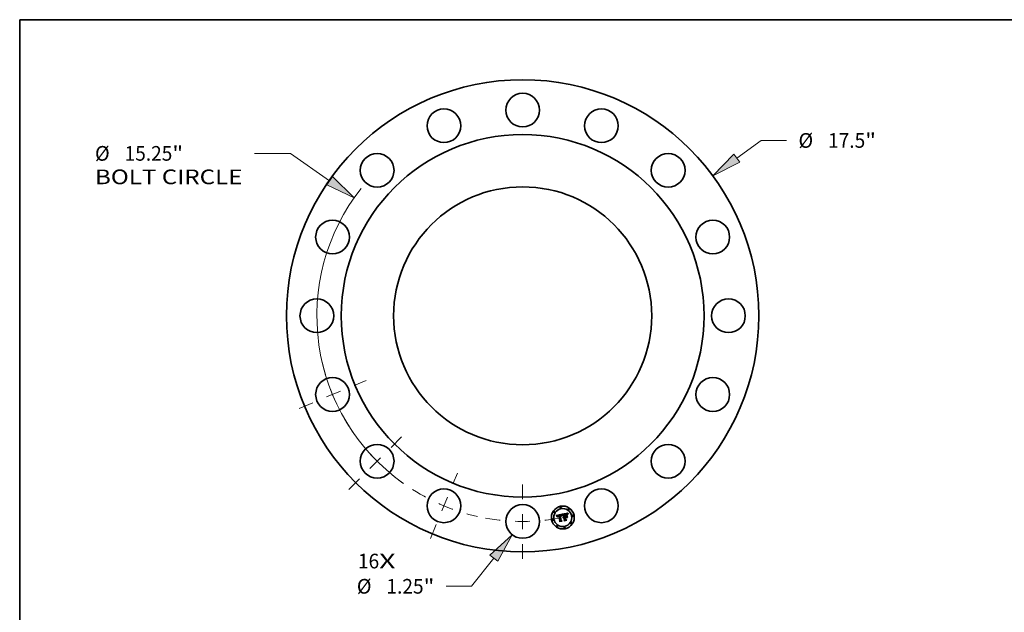
# Model space of a CAD drawing. Extents: x 0 to 10.8, y 0 to 8.2.
# Drawn here: x 0.2 to 6.8, y 4.3 to 8.2 of the extents above; entities that cross this region are included whole.
import ezdxf
from ezdxf.enums import TextEntityAlignment as Align

# ---------------------------------------------------------------- set-up
doc = ezdxf.new("R2010")
doc.units = 0
doc.header["$MEASUREMENT"] = 0
doc.linetypes.add('DASHDOT', pattern=[18.5, 12, -3, 0.5, -3])
doc.layers.get('0').update_dxf_attribs({"lineweight": 13})
doc.layers.add('1', color=7, linetype='Continuous', lineweight=13)
doc.styles.get("Standard").update_dxf_attribs({"font": 'isocp.shx'})

# ---------------------------------------------------------------- blocks, each defined once
blk = doc.blocks.new('BLOCK7')
at = {"color": 7, "lineweight": 13, "ltscale": 0.03937}
for s, p, p2 in [('16', (-6.102687, -9.365337), (-5.316352, -9.365337)), ('X', (-5.316352, -9.365337), (-4.71166, -9.365337))]:
    blk.add_text(s, height=0.544144, dxfattribs=at).set_placement(p, p2, align=Align.FIT)
blk = doc.blocks.new('BLOCK8')
at = {"color": 7, "lineweight": 13, "ltscale": 0.03937}
for p, q in [((7.939287, 5.839714), (8.8371, 6.500097)), ((8.8371, 6.500097), (9.776945, 6.500097))]:
    blk.add_line(p, q, dxfattribs=at)
blk.add_lwpolyline([(7.830096, 5.988162), (7.048598, 5.184571), (8.048477, 5.691266)], close=True, dxfattribs=at)
blk.add_solid([(7.830096, 5.988162), (7.048598, 5.184571), (7.830096, 5.988162), (8.048477, 5.691266)], dxfattribs=at)
for s, p, p2 in [('%%c', (10.219227, 6.228025), (10.76337, 6.228025)), ('17.5', (11.316221, 6.228025), (12.692306, 6.228025)), ('"', (12.692306, 6.228025), (13.091344, 6.228025))]:
    blk.add_text(s, height=0.544144, dxfattribs=at).set_placement(p, p2, align=Align.FIT)
blk = doc.blocks.new('BLOCK9')
at = {"color": 7, "lineweight": 13, "ltscale": 0.03937}
for p, q in [((-8.601379, 6.021024), (-9.940231, 6.021024)), ((-7.152433, 5.006752), (-8.601379, 6.021024))]:
    blk.add_line(p, q, dxfattribs=at)
blk.add_lwpolyline([(-7.258112, 4.855784), (-6.246623, 4.372679), (-7.046754, 5.15772)], close=True, dxfattribs=at)
blk.add_arc((0, 0), 7.625, 141.736671, 234.408626, dxfattribs=at)
blk.add_solid([(-7.258112, 4.855784), (-6.246623, 4.372679), (-7.258112, 4.855784), (-7.046754, 5.15772)], dxfattribs=at)
for s, p, p2 in [('%%c', (-15.845968, 5.748952), (-15.301825, 5.748952)), ('15.25', (-14.748975, 5.748952), (-12.97972, 5.748952)), ('"', (-12.97972, 5.748952), (-12.580682, 5.748952)), ('BOLT CIRCLE', (-15.845968, 4.878321), (-10.382511, 4.878321))]:
    blk.add_text(s, height=0.544144, dxfattribs=at).set_placement(p, p2, align=Align.FIT)
blk = doc.blocks.new('BLOCK10')
at = {"color": 7, "lineweight": 13, "ltscale": 0.03937}
for p, q in [((-1.069843, -8.985407), (-1.889662, -10.027885)), ((-1.889662, -10.027885), (-2.829507, -10.027885))]:
    blk.add_line(p, q, dxfattribs=at)
blk.add_lwpolyline([(-0.924989, -9.099322), (-0.386351, -8.116282), (-1.214697, -8.871492)], close=True, dxfattribs=at)
blk.add_solid([(-0.924989, -9.099322), (-0.386351, -8.116282), (-0.924989, -9.099322), (-1.214697, -8.871492)], dxfattribs=at)
for s, p, p2 in [('%%c', (-6.143907, -10.299957), (-5.599763, -10.299957)), ('1.25', (-5.046913, -10.299957), (-3.670826, -10.299957)), ('"', (-3.670826, -10.299957), (-3.271787, -10.299957))]:
    blk.add_text(s, height=0.544144, dxfattribs=at).set_placement(p, p2, align=Align.FIT)
blk = doc.blocks.new('BLOCK11')
at = {"color": 7, "linetype": 'DASHDOT', "lineweight": 13, "ltscale": 0.03937}
blk.add_line((0, -9.014301), (0, -6.235699), dxfattribs=at)
blk.add_arc((0, 0), 7.625, 259.560518, 280.439477, dxfattribs=at)
blk = doc.blocks.new('BLOCK12')
at = {"color": 7, "linetype": 'DASHDOT', "lineweight": 13, "ltscale": 0.03937}
blk.add_line((-8.286286, -3.432292), (-5.802877, -2.40363), dxfattribs=at)
blk.add_arc((0, 0), 7.625, 192.400832, 212.599163, dxfattribs=at)
blk = doc.blocks.new('BLOCK13')
at = {"color": 7, "linetype": 'DASHDOT', "lineweight": 13, "ltscale": 0.03937}
blk.add_line((-6.441227, -6.441227), (-4.342151, -4.342151), dxfattribs=at)
blk.add_arc((0, 0), 7.625, 213.846888, 236.153111, dxfattribs=at)
blk = doc.blocks.new('BLOCK14')
at = {"color": 7, "linetype": 'DASHDOT', "lineweight": 13, "ltscale": 0.03937}
blk.add_line((-3.418092, -8.252003), (-2.417831, -5.83716), dxfattribs=at)
blk.add_arc((0, 0), 7.625, 237.679658, 257.320325, dxfattribs=at)

msp = doc.modelspace()

# ---------------------------------------------------------------- linework, layer by layer
at = {"color": 7, "lineweight": 35, "ltscale": 0.001006}
msp.add_line((3.845975, 4.926087), (3.885383, 4.934268), dxfattribs=at)
at = {"color": 7, "lineweight": 35, "ltscale": 3.2e-05}
for p, q in [((3.846774, 4.925086), (3.845975, 4.926087)), ((3.88459, 4.925231), (3.88484, 4.926483)), ((3.885755, 4.926017), (3.885495, 4.924767)), ((3.922359, 4.935923), (3.922866, 4.937077)), ((3.923646, 4.936444), (3.923155, 4.935269))]:
    msp.add_line(p, q, dxfattribs=at)
at = {"color": 7, "lineweight": 35, "ltscale": 3.1e-05}
for p, q in [((3.847539, 4.924099), (3.846774, 4.925086)), ((3.897953, 4.890013), (3.896952, 4.890739)), ((3.901221, 4.934541), (3.899996, 4.934332)), ((3.908945, 4.934329), (3.910159, 4.934461)), ((3.921922, 4.93478), (3.922359, 4.935923))]:
    msp.add_line(p, q, dxfattribs=at)
at = {"color": 7, "lineweight": 35, "ltscale": 3e-05}
for p, q in [((3.848268, 4.923127), (3.847539, 4.924099)), ((3.848963, 4.92217), (3.848268, 4.923127)), ((3.852784, 4.916823), (3.851905, 4.917611)), ((3.868628, 4.88418), (3.867693, 4.884919)), ((3.88484, 4.926483), (3.885103, 4.927651)), ((3.886026, 4.92719), (3.885755, 4.926017)), ((3.921558, 4.933647), (3.921922, 4.93478)), ((3.923155, 4.935269), (3.922729, 4.934127))]:
    msp.add_line(p, q, dxfattribs=at)
at = {"color": 7, "lineweight": 35, "ltscale": 2.9e-05}
for p, q in [((3.849622, 4.921229), (3.848963, 4.92217)), ((3.921264, 4.932525), (3.921558, 4.933647)), ((3.922729, 4.934127), (3.92237, 4.933017))]:
    msp.add_line(p, q, dxfattribs=at)
at = {"color": 7, "lineweight": 35, "ltscale": 2.8e-05}
for p, q in [((3.850245, 4.920302), (3.849622, 4.921229)), ((3.885103, 4.927651), (3.885378, 4.928736)), ((3.886307, 4.928286), (3.886026, 4.92719)), ((3.910159, 4.934461), (3.911287, 4.934504)), ((3.92089, 4.930314), (3.921041, 4.931414)), ((3.921041, 4.931414), (3.921264, 4.932525)), ((3.92237, 4.933017), (3.922076, 4.931939))]:
    msp.add_line(p, q, dxfattribs=at)
at = {"color": 7, "lineweight": 35, "ltscale": 2.7e-05}
for p, q in [((3.850834, 4.91939), (3.850245, 4.920302)), ((3.92081, 4.929224), (3.92089, 4.930314)), ((3.922076, 4.931939), (3.921849, 4.930894))]:
    msp.add_line(p, q, dxfattribs=at)
at = {"color": 7, "lineweight": 35, "ltscale": 2.6e-05}
for p, q in [((3.851387, 4.918493), (3.850834, 4.91939)), ((3.851905, 4.917611), (3.851387, 4.918493)), ((3.885378, 4.928736), (3.885667, 4.929736)), ((3.886598, 4.929305), (3.886307, 4.928286)), ((3.911287, 4.934504), (3.912326, 4.934457)), ((3.921849, 4.930894), (3.921688, 4.929881))]:
    msp.add_line(p, q, dxfattribs=at)
at = {"color": 7, "lineweight": 35, "ltscale": 1.7e-05}
for p, q in [((3.852632, 4.919821), (3.852605, 4.919133)), ((3.854588, 4.917557), (3.854594, 4.918238)), ((3.855472, 4.916905), (3.855538, 4.91624)), ((3.856515, 4.925155), (3.85591, 4.924873)), ((3.858657, 4.923878), (3.859286, 4.924082)), ((3.860862, 4.923568), (3.860206, 4.923423)), ((3.862037, 4.92641), (3.861373, 4.926335)), ((3.862716, 4.926471), (3.862037, 4.92641)), ((3.873955, 4.928989), (3.873278, 4.9289)), ((3.874511, 4.9263), (3.873838, 4.926183)), ((3.875174, 4.92638), (3.874511, 4.9263)), ((3.881303, 4.925058), (3.880945, 4.925648)), ((3.882666, 4.923996), (3.882591, 4.923334)), ((3.891577, 4.911709), (3.891216, 4.911143)), ((3.906267, 4.932935), (3.905621, 4.932786)), ((3.909711, 4.933536), (3.909056, 4.933446)), ((3.912053, 4.936024), (3.91139, 4.936071)), ((3.919574, 4.932825), (3.919443, 4.932145)), ((3.922615, 4.941674), (3.922323, 4.941066))]:
    msp.add_line(p, q, dxfattribs=at)
at = {"color": 7, "lineweight": 35, "ltscale": 1.8e-05}
for p, q in [((3.852605, 4.919133), (3.852622, 4.918404)), ((3.854618, 4.916834), (3.854588, 4.917557)), ((3.857176, 4.925413), (3.856515, 4.925155)), ((3.859286, 4.924082), (3.859965, 4.924264)), ((3.873278, 4.9289), (3.872569, 4.928774)), ((3.876614, 4.9274), (3.877329, 4.927372)), ((3.881654, 4.924418), (3.881303, 4.925058)), ((3.882591, 4.923334), (3.881998, 4.92373)), ((3.905621, 4.932786), (3.904922, 4.932613)), ((3.909056, 4.933446), (3.908363, 4.933336)), ((3.91139, 4.936071), (3.910673, 4.936079)), ((3.916281, 4.933975), (3.915742, 4.934438)), ((3.91931, 4.931426), (3.919177, 4.930714)), ((3.919443, 4.932145), (3.91931, 4.931426))]:
    msp.add_line(p, q, dxfattribs=at)
at = {"color": 7, "lineweight": 35, "ltscale": 1.9e-05}
for p, q in [((3.852622, 4.918404), (3.852681, 4.917634)), ((3.854681, 4.91607), (3.854618, 4.916834)), ((3.857889, 4.925645), (3.857176, 4.925413)), ((3.859965, 4.924264), (3.860692, 4.924424)), ((3.881998, 4.92373), (3.881654, 4.924418)), ((3.886614, 4.932237), (3.886956, 4.932902)), ((3.904922, 4.932613), (3.904171, 4.932415)), ((3.908363, 4.933336), (3.907631, 4.933207)), ((3.910673, 4.936079), (3.909904, 4.936049)), ((3.916833, 4.933449), (3.916281, 4.933975)), ((3.920667, 4.937202), (3.92043, 4.936479))]:
    msp.add_line(p, q, dxfattribs=at)
at = {"color": 7, "lineweight": 35, "ltscale": 1.6e-05}
for p, q in [((3.852702, 4.920467), (3.852632, 4.919821)), ((3.854594, 4.918238), (3.854635, 4.918878)), ((3.85591, 4.924873), (3.855358, 4.924566)), ((3.855438, 4.917534), (3.855472, 4.916905)), ((3.858075, 4.923652), (3.858657, 4.923878)), ((3.860095, 4.926147), (3.859481, 4.926033)), ((3.860206, 4.923423), (3.859594, 4.92326)), ((3.860726, 4.926248), (3.860095, 4.926147)), ((3.861373, 4.926335), (3.860726, 4.926248)), ((3.873002, 4.926942), (3.873623, 4.92706)), ((3.874602, 4.929042), (3.873955, 4.928989)), ((3.875826, 4.926424), (3.875174, 4.92638)), ((3.876468, 4.926432), (3.875826, 4.926424)), ((3.877099, 4.926403), (3.876468, 4.926432)), ((3.877719, 4.926339), (3.877099, 4.926403)), ((3.879443, 4.926437), (3.879887, 4.925978)), ((3.880945, 4.925648), (3.88058, 4.926188)), ((3.882749, 4.924637), (3.882666, 4.923996)), ((3.88284, 4.925258), (3.882749, 4.924637)), ((3.891965, 4.912229), (3.891577, 4.911709)), ((3.89238, 4.912702), (3.891965, 4.912229)), ((3.896716, 4.91314), (3.897332, 4.913284)), ((3.915742, 4.934438), (3.915218, 4.934837)), ((3.919702, 4.933465), (3.919574, 4.932825)), ((3.922323, 4.941066), (3.92205, 4.940486))]:
    msp.add_line(p, q, dxfattribs=at)
at = {"color": 7, "lineweight": 35, "ltscale": 2e-05}
for p, q in [((3.852681, 4.917634), (3.852784, 4.916823)), ((3.856556, 4.921587), (3.856083, 4.920931)), ((3.858658, 4.925851), (3.857889, 4.925645)), ((3.886285, 4.931487), (3.886614, 4.932237)), ((3.887871, 4.932605), (3.887537, 4.931896)), ((3.891648, 4.914085), (3.892078, 4.914778)), ((3.892078, 4.914778), (3.892594, 4.915408)), ((3.907631, 4.933207), (3.90686, 4.93306)), ((3.913614, 4.93357), (3.912816, 4.933679)), ((3.914405, 4.933376), (3.913614, 4.93357)), ((3.914925, 4.933775), (3.915617, 4.933369)), ((3.915617, 4.933369), (3.916223, 4.932872)), ((3.916223, 4.932872), (3.916742, 4.932285)), ((3.917399, 4.93286), (3.916833, 4.933449))]:
    msp.add_line(p, q, dxfattribs=at)
at = {"color": 7, "lineweight": 35, "ltscale": 1.5e-05}
for p, q in [((3.852814, 4.921073), (3.852702, 4.920467)), ((3.85297, 4.921637), (3.852814, 4.921073)), ((3.854635, 4.918878), (3.85471, 4.919475)), ((3.855358, 4.924566), (3.854862, 4.924233)), ((3.855436, 4.918127), (3.855438, 4.917534)), ((3.857542, 4.923404), (3.858075, 4.923652)), ((3.859594, 4.92326), (3.859026, 4.923078)), ((3.870213, 4.928217), (3.869629, 4.928052)), ((3.870799, 4.928372), (3.870213, 4.928217)), ((3.871387, 4.928516), (3.870799, 4.928372)), ((3.871977, 4.92865), (3.871387, 4.928516)), ((3.872569, 4.928774), (3.871977, 4.92865)), ((3.873623, 4.92706), (3.87421, 4.927161)), ((3.875216, 4.929059), (3.874602, 4.929042)), ((3.8758, 4.929039), (3.875216, 4.929059)), ((3.877329, 4.927372), (3.877917, 4.927271)), ((3.87833, 4.926237), (3.877719, 4.926339)), ((3.878929, 4.926099), (3.87833, 4.926237)), ((3.879518, 4.925925), (3.878929, 4.926099)), ((3.878967, 4.926805), (3.879443, 4.926437)), ((3.880096, 4.925715), (3.879518, 4.925925)), ((3.880208, 4.926679), (3.879829, 4.927121)), ((3.88058, 4.926188), (3.880208, 4.926679)), ((3.882938, 4.925858), (3.88284, 4.925258)), ((3.883044, 4.926439), (3.882938, 4.925858)), ((3.891216, 4.911143), (3.89088, 4.911624)), ((3.892821, 4.913129), (3.89238, 4.912702)), ((3.893288, 4.913508), (3.892821, 4.913129)), ((3.893782, 4.91384), (3.893288, 4.913508)), ((3.894302, 4.914126), (3.893782, 4.91384)), ((3.894849, 4.914365), (3.894302, 4.914126)), ((3.895422, 4.914557), (3.894849, 4.914365)), ((3.896022, 4.914702), (3.895422, 4.914557)), ((3.895584, 4.91274), (3.896134, 4.912958)), ((3.896134, 4.912958), (3.896716, 4.91314)), ((3.90686, 4.93306), (3.906267, 4.932935)), ((3.910326, 4.933608), (3.909711, 4.933536)), ((3.912663, 4.93594), (3.912053, 4.936024)), ((3.915218, 4.934837), (3.914706, 4.935174)), ((3.919829, 4.934066), (3.919702, 4.933465)), ((3.92205, 4.940486), (3.921796, 4.939934))]:
    msp.add_line(p, q, dxfattribs=at)
at = {"color": 7, "lineweight": 35, "ltscale": 1.4e-05}
for p, q in [((3.853169, 4.922161), (3.85297, 4.921637)), ((3.854419, 4.923875), (3.85403, 4.923492)), ((3.854862, 4.924233), (3.854419, 4.923875)), ((3.85471, 4.919475), (3.85482, 4.920031)), ((3.855465, 4.918684), (3.855436, 4.918127)), ((3.857058, 4.923134), (3.857542, 4.923404)), ((3.859026, 4.923078), (3.858503, 4.922876)), ((3.87421, 4.927161), (3.874761, 4.927244)), ((3.876352, 4.928983), (3.8758, 4.929039)), ((3.877917, 4.927271), (3.878459, 4.927083)), ((3.878459, 4.927083), (3.878967, 4.926805)), ((3.879829, 4.927121), (3.879444, 4.927514)), ((3.883157, 4.926998), (3.883044, 4.926439)), ((3.883277, 4.927537), (3.883157, 4.926998)), ((3.885383, 4.934268), (3.885229, 4.933749)), ((3.892677, 4.910166), (3.892992, 4.910645)), ((3.892992, 4.910645), (3.89334, 4.911088)), ((3.89334, 4.911088), (3.893722, 4.911492)), ((3.893757, 4.910039), (3.89344, 4.909599)), ((3.893722, 4.911492), (3.894138, 4.91186)), ((3.894138, 4.91186), (3.894587, 4.91219)), ((3.894587, 4.91219), (3.895068, 4.912484)), ((3.895068, 4.912484), (3.895584, 4.91274)), ((3.910902, 4.93366), (3.910326, 4.933608)), ((3.91322, 4.935818), (3.912663, 4.93594)), ((3.914706, 4.935174), (3.914209, 4.935447)), ((3.919953, 4.934628), (3.919829, 4.934066)), ((3.921561, 4.939409), (3.921345, 4.938912)), ((3.921796, 4.939934), (3.921561, 4.939409))]:
    msp.add_line(p, q, dxfattribs=at)
at = {"color": 7, "lineweight": 35, "ltscale": 1.3e-05}
for p, q in [((3.853411, 4.922643), (3.853169, 4.922161)), ((3.853696, 4.923084), (3.853411, 4.922643)), ((3.85403, 4.923492), (3.853696, 4.923084)), ((3.85482, 4.920031), (3.854964, 4.920545)), ((3.854964, 4.920545), (3.855144, 4.921018)), ((3.855526, 4.919205), (3.855465, 4.918684)), ((3.856622, 4.922843), (3.857058, 4.923134)), ((3.858503, 4.922876), (3.858025, 4.922656)), ((3.874761, 4.927244), (3.875277, 4.927309)), ((3.876872, 4.928891), (3.876352, 4.928983)), ((3.877361, 4.928762), (3.876872, 4.928891)), ((3.879444, 4.927514), (3.879051, 4.927857)), ((3.883405, 4.928056), (3.883277, 4.927537)), ((3.883541, 4.928554), (3.883405, 4.928056)), ((3.894093, 4.910444), (3.893757, 4.910039)), ((3.89445, 4.910813), (3.894093, 4.910444)), ((3.894827, 4.911146), (3.89445, 4.910813)), ((3.896525, 4.914777), (3.896022, 4.914702)), ((3.897024, 4.914833), (3.896525, 4.914777)), ((3.897011, 4.912276), (3.896534, 4.912121)), ((3.897509, 4.912395), (3.897011, 4.912276)), ((3.911439, 4.933694), (3.910902, 4.93366)), ((3.913724, 4.935658), (3.91322, 4.935818)), ((3.914209, 4.935447), (3.913724, 4.935658)), ((3.920076, 4.93515), (3.919953, 4.934628)), ((3.921345, 4.938912), (3.921147, 4.938443))]:
    msp.add_line(p, q, dxfattribs=at)
at = {"color": 7, "lineweight": 35, "ltscale": 2.2e-05}
for p, q in [((3.855538, 4.91624), (3.854681, 4.91607)), ((3.856083, 4.920931), (3.855741, 4.92014)), ((3.857202, 4.92216), (3.856556, 4.921587)), ((3.88597, 4.930653), (3.886285, 4.931487)), ((3.893885, 4.916476), (3.894662, 4.916914)), ((3.904136, 4.933343), (3.904979, 4.933539)), ((3.904979, 4.933539), (3.905845, 4.933732)), ((3.909081, 4.935981), (3.908206, 4.935876)), ((3.912816, 4.933679), (3.911937, 4.933708)), ((3.91328, 4.93432), (3.914146, 4.934093)), ((3.916742, 4.932285), (3.915969, 4.932734)), ((3.917978, 4.932208), (3.917399, 4.93286)), ((3.92043, 4.936479), (3.920196, 4.935633))]:
    msp.add_line(p, q, dxfattribs=at)
at = {"color": 7, "lineweight": 35, "ltscale": 1.2e-05}
for p, q in [((3.855144, 4.921018), (3.855357, 4.921448)), ((3.855896, 4.922194), (3.856235, 4.922529)), ((3.856235, 4.922529), (3.856622, 4.922843)), ((3.857591, 4.922417), (3.857202, 4.92216)), ((3.858025, 4.922656), (3.857591, 4.922417)), ((3.872912, 4.925962), (3.872436, 4.925821)), ((3.873379, 4.926082), (3.872912, 4.925962)), ((3.873838, 4.926183), (3.873379, 4.926082)), ((3.875277, 4.927309), (3.875758, 4.927357)), ((3.877818, 4.928597), (3.877361, 4.928762)), ((3.878244, 4.928395), (3.877818, 4.928597)), ((3.878651, 4.928151), (3.878244, 4.928395)), ((3.879051, 4.927857), (3.878651, 4.928151)), ((3.883684, 4.929032), (3.883541, 4.928554)), ((3.895223, 4.911444), (3.894827, 4.911146)), ((3.89564, 4.911705), (3.895223, 4.911444)), ((3.896077, 4.911931), (3.89564, 4.911705)), ((3.896534, 4.912121), (3.896077, 4.911931)), ((3.911937, 4.933708), (3.911439, 4.933694)), ((3.920196, 4.935633), (3.920076, 4.93515)), ((3.921147, 4.938443), (3.920968, 4.938001))]:
    msp.add_line(p, q, dxfattribs=at)
at = {"color": 7, "lineweight": 35, "ltscale": 2.3e-05}
for p, q in [((3.855357, 4.921448), (3.855896, 4.922194)), ((3.885007, 4.922034), (3.884091, 4.92216)), ((3.887214, 4.93111), (3.886901, 4.930246)), ((3.89088, 4.911624), (3.891049, 4.912508)), ((3.905845, 4.933732), (3.906733, 4.933921)), ((3.906733, 4.933921), (3.907645, 4.934106)), ((3.908206, 4.935876), (3.907277, 4.935732)), ((3.918571, 4.931493), (3.917978, 4.932208))]:
    msp.add_line(p, q, dxfattribs=at)
at = {"color": 7, "lineweight": 35, "ltscale": 2.4e-05}
for p, q in [((3.855741, 4.92014), (3.855526, 4.919205)), ((3.885667, 4.929736), (3.88597, 4.930653)), ((3.886956, 4.932902), (3.887871, 4.932605)), ((3.89344, 4.909599), (3.892677, 4.910166)), ((3.894662, 4.916914), (3.895524, 4.917289)), ((3.902366, 4.932919), (3.903315, 4.933142)), ((3.912326, 4.934457), (3.91328, 4.93432))]:
    msp.add_line(p, q, dxfattribs=at)
at = {"color": 7, "lineweight": 35, "ltscale": 2.1e-05}
for p, q in [((3.859481, 4.926033), (3.858658, 4.925851)), ((3.875758, 4.927357), (3.876614, 4.9274)), ((3.887537, 4.931896), (3.887214, 4.93111)), ((3.891049, 4.912508), (3.891305, 4.913328)), ((3.891305, 4.913328), (3.891648, 4.914085)), ((3.892594, 4.915408), (3.893196, 4.915973)), ((3.893196, 4.915973), (3.893885, 4.916476)), ((3.903315, 4.933142), (3.904136, 4.933343)), ((3.904171, 4.932415), (3.903367, 4.932194)), ((3.909904, 4.936049), (3.909081, 4.935981)), ((3.914146, 4.934093), (3.914925, 4.933775)), ((3.91519, 4.933098), (3.914405, 4.933376)), ((3.915969, 4.932734), (3.91519, 4.933098)), ((3.920968, 4.938001), (3.920667, 4.937202)), ((3.921594, 4.9289), (3.92081, 4.929224)), ((3.924814, 4.940604), (3.925519, 4.940162))]:
    msp.add_line(p, q, dxfattribs=at)
at = {"color": 7, "lineweight": 35, "ltscale": 5e-05}
msp.add_line((3.860692, 4.924424), (3.862675, 4.924784), dxfattribs=at)
at = {"color": 7, "lineweight": 35, "ltscale": 6e-05}
msp.add_line((3.863208, 4.924), (3.860862, 4.923568), dxfattribs=at)
at = {"color": 7, "lineweight": 35, "ltscale": 4.2e-05}
msp.add_line((3.862675, 4.924784), (3.862716, 4.926471), dxfattribs=at)
at = {"color": 7, "lineweight": 35, "ltscale": 0.000836}
msp.add_line((3.869729, 4.891216), (3.863208, 4.924), dxfattribs=at)
at = {"color": 7, "lineweight": 35, "ltscale": 0.000153}
for p, q in [((3.865883, 4.886443), (3.869729, 4.891216)), ((3.906917, 4.899537), (3.911986, 4.896093))]:
    msp.add_line(p, q, dxfattribs=at)
at = {"color": 7, "lineweight": 35, "ltscale": 0.000384}
msp.add_line((3.880941, 4.889438), (3.865883, 4.886443), dxfattribs=at)
at = {"color": 7, "lineweight": 35, "ltscale": 0.000402}
msp.add_line((3.867693, 4.884919), (3.883476, 4.888058), dxfattribs=at)
at = {"color": 7, "lineweight": 35, "ltscale": 0.000429}
msp.add_line((3.885465, 4.887529), (3.868628, 4.88418), dxfattribs=at)
at = {"color": 7, "lineweight": 35, "ltscale": 0.00091}
msp.add_line((3.869629, 4.928052), (3.876339, 4.892256), dxfattribs=at)
at = {"color": 7, "lineweight": 35, "ltscale": 4.5e-05}
msp.add_line((3.871229, 4.926555), (3.873002, 4.926942), dxfattribs=at)
at = {"color": 7, "lineweight": 35, "ltscale": 0.000875}
msp.add_line((3.878058, 4.892222), (3.871229, 4.926555), dxfattribs=at)
at = {"color": 7, "lineweight": 35, "ltscale": 0.000845}
msp.add_line((3.872436, 4.925821), (3.878994, 4.892681), dxfattribs=at)
at = {"color": 7, "lineweight": 35, "ltscale": 0.000135}
msp.add_line((3.876339, 4.892256), (3.880941, 4.889438), dxfattribs=at)
at = {"color": 7, "lineweight": 35, "ltscale": 0.000171}
msp.add_line((3.883476, 4.888058), (3.878058, 4.892222), dxfattribs=at)
at = {"color": 7, "lineweight": 35, "ltscale": 0.000207}
msp.add_line((3.878994, 4.892681), (3.885465, 4.887529), dxfattribs=at)
at = {"color": 7, "lineweight": 35, "ltscale": 8e-06}
msp.add_line((3.879887, 4.925978), (3.880096, 4.925715), dxfattribs=at)
at = {"color": 7, "lineweight": 35, "ltscale": 0.000124}
msp.add_line((3.885229, 4.933749), (3.883684, 4.929032), dxfattribs=at)
at = {"color": 7, "lineweight": 35, "ltscale": 4.4e-05}
msp.add_line((3.884091, 4.92216), (3.884354, 4.923895), dxfattribs=at)
at = {"color": 7, "lineweight": 35, "ltscale": 3.4e-05}
for p, q in [((3.884354, 4.923895), (3.88459, 4.925231)), ((3.885495, 4.924767), (3.885246, 4.923439)), ((3.923444, 4.938243), (3.924094, 4.939418))]:
    msp.add_line(p, q, dxfattribs=at)
at = {"color": 7, "lineweight": 35, "ltscale": 3.6e-05}
for p, q in [((3.885246, 4.923439), (3.885007, 4.922034)), ((3.925519, 4.940162), (3.924829, 4.93889))]:
    msp.add_line(p, q, dxfattribs=at)
at = {"color": 7, "lineweight": 35, "ltscale": 2.5e-05}
for p, q in [((3.886901, 4.930246), (3.886598, 4.929305)), ((3.895524, 4.917289), (3.896473, 4.917601)), ((3.907277, 4.935732), (3.906295, 4.935551)), ((3.916716, 4.926731), (3.917671, 4.926407)), ((3.919177, 4.930714), (3.918571, 4.931493)), ((3.920502, 4.912173), (3.919547, 4.912497)), ((3.921688, 4.929881), (3.921594, 4.9289))]:
    msp.add_line(p, q, dxfattribs=at)
at = {"color": 7, "lineweight": 35, "ltscale": 0.000872}
msp.add_line((3.888413, 4.934871), (3.922615, 4.941674), dxfattribs=at)
at = {"color": 7, "lineweight": 35, "ltscale": 0.000157}
msp.add_line((3.893707, 4.931505), (3.888413, 4.934871), dxfattribs=at)
at = {"color": 7, "lineweight": 35, "ltscale": 0.000354}
msp.add_line((3.896473, 4.917601), (3.893707, 4.931505), dxfattribs=at)
at = {"color": 7, "lineweight": 35, "ltscale": 0.000175}
msp.add_line((3.895808, 4.892875), (3.900327, 4.898226), dxfattribs=at)
at = {"color": 7, "lineweight": 35, "ltscale": 0.000412}
msp.add_line((3.911986, 4.896093), (3.895808, 4.892875), dxfattribs=at)
at = {"color": 7, "lineweight": 35, "ltscale": 0.00046}
msp.add_line((3.896952, 4.890739), (3.915009, 4.89433), dxfattribs=at)
at = {"color": 7, "lineweight": 35, "ltscale": 3.9e-05}
msp.add_line((3.897332, 4.913284), (3.897024, 4.914833), dxfattribs=at)
at = {"color": 7, "lineweight": 35, "ltscale": 0.000361}
msp.add_line((3.900327, 4.898226), (3.897509, 4.912395), dxfattribs=at)
at = {"color": 7, "lineweight": 35, "ltscale": 0.000486}
msp.add_line((3.917031, 4.893808), (3.897953, 4.890013), dxfattribs=at)
at = {"color": 7, "lineweight": 35, "ltscale": 0.000393}
msp.add_line((3.899996, 4.934332), (3.903063, 4.918912), dxfattribs=at)
at = {"color": 7, "lineweight": 35, "ltscale": 8.1e-05}
msp.add_line((3.904424, 4.935144), (3.901221, 4.934541), dxfattribs=at)
at = {"color": 7, "lineweight": 35, "ltscale": 0.000347}
msp.add_line((3.905073, 4.919311), (3.902366, 4.932919), dxfattribs=at)
at = {"color": 7, "lineweight": 35, "ltscale": 5.1e-05}
msp.add_line((3.903063, 4.918912), (3.905073, 4.919311), dxfattribs=at)
at = {"color": 7, "lineweight": 35, "ltscale": 0.000324}
msp.add_line((3.903367, 4.932194), (3.905896, 4.919475), dxfattribs=at)
at = {"color": 7, "lineweight": 35, "ltscale": 0.000192}
msp.add_line((3.911159, 4.917645), (3.903613, 4.916144), dxfattribs=at)
at = {"color": 7, "lineweight": 35, "ltscale": 0.000423}
msp.add_line((3.903613, 4.916144), (3.906917, 4.899537), dxfattribs=at)
at = {"color": 7, "lineweight": 35, "ltscale": 4.8e-05}
msp.add_line((3.906295, 4.935551), (3.904424, 4.935144), dxfattribs=at)
at = {"color": 7, "lineweight": 35, "ltscale": 0.000127}
msp.add_line((3.905896, 4.919475), (3.910872, 4.920465), dxfattribs=at)
at = {"color": 7, "lineweight": 35, "ltscale": 0.000169}
msp.add_line((3.905997, 4.914666), (3.91262, 4.915983), dxfattribs=at)
at = {"color": 7, "lineweight": 35, "ltscale": 0.000392}
msp.add_line((3.909058, 4.899278), (3.905997, 4.914666), dxfattribs=at)
at = {"color": 7, "lineweight": 35, "ltscale": 0.000172}
msp.add_line((3.913752, 4.915283), (3.906998, 4.91394), dxfattribs=at)
at = {"color": 7, "lineweight": 35, "ltscale": 0.000359}
msp.add_line((3.906998, 4.91394), (3.909803, 4.899838), dxfattribs=at)
at = {"color": 7, "lineweight": 35, "ltscale": 3.3e-05}
for p, q in [((3.907645, 4.934106), (3.908945, 4.934329)), ((3.91262, 4.915983), (3.913752, 4.915283)), ((3.922866, 4.937077), (3.923444, 4.938243)), ((3.924204, 4.937651), (3.923646, 4.936444))]:
    msp.add_line(p, q, dxfattribs=at)
at = {"color": 7, "lineweight": 35, "ltscale": 0.000193}
msp.add_line((3.915009, 4.89433), (3.909058, 4.899278), dxfattribs=at)
at = {"color": 7, "lineweight": 35, "ltscale": 0.000235}
msp.add_line((3.909803, 4.899838), (3.917031, 4.893808), dxfattribs=at)
at = {"color": 7, "lineweight": 35, "ltscale": 0.000195}
msp.add_line((3.910872, 4.920465), (3.915036, 4.927082), dxfattribs=at)
at = {"color": 7, "lineweight": 35, "ltscale": 0.000198}
msp.add_line((3.917782, 4.913276), (3.911159, 4.917645), dxfattribs=at)
at = {"color": 7, "lineweight": 35, "ltscale": 0.000352}
msp.add_line((3.915036, 4.927082), (3.917782, 4.913276), dxfattribs=at)
at = {"color": 7, "lineweight": 35, "ltscale": 0.000363}
for p, q in [((3.919547, 4.912497), (3.916716, 4.926731)), ((3.917671, 4.926407), (3.920502, 4.912173))]:
    msp.add_line(p, q, dxfattribs=at)
at = {"color": 7, "lineweight": 35, "ltscale": 3.5e-05}
for p, q in [((3.924094, 4.939418), (3.924814, 4.940604)), ((3.924829, 4.93889), (3.924204, 4.937651))]:
    msp.add_line(p, q, dxfattribs=at)
at = {"color": 7, "lineweight": 35, "ltscale": 0.03937}
for centre, radius in [((3.620774, 6.264423), 1.582707), ((3.620774, 7.643639), 0.113051), ((3.092971, 7.538652), 0.113051), ((4.148578, 7.538652), 0.113051), ((3.620774, 6.264423), 1.215519), ((2.645521, 7.239676), 0.113051), ((4.596028, 7.239676), 0.113051), ((3.620774, 6.264423), 0.86461), ((2.346545, 6.792226), 0.113051), ((4.895004, 6.792226), 0.113051), ((2.241558, 6.264423), 0.113051), ((4.999991, 6.264423), 0.113051), ((2.346545, 5.736619), 0.113051), ((4.895004, 5.736619), 0.113051), ((2.645521, 5.28917), 0.113051), ((4.596028, 5.28917), 0.113051), ((3.092971, 4.990193), 0.113051), ((4.148578, 4.990193), 0.113051), ((3.620774, 4.885206), 0.113051), ((3.889846, 4.911708), 0.076874), ((3.832707, 4.949887), 0.004659), ((3.889846, 4.911708), 0.060568), ((3.876439, 4.979108), 0.004659), ((3.928025, 4.968847), 0.004659), ((3.822446, 4.898301), 0.004659), ((3.957247, 4.925114), 0.004659), ((3.851667, 4.854568), 0.004659), ((3.903253, 4.844307), 0.004659), ((3.946986, 4.873528), 0.004659)]:
    msp.add_circle(centre, radius, dxfattribs=at)
at = {"layer": '1', "color": 7, "lineweight": 35, "ltscale": 0.03937}
for p, q in [((0.25, 0.25), (0.25, 8.25)), ((0.25, 8.25), (10.75, 8.25))]:
    msp.add_line(p, q, dxfattribs=at)

# ---------------------------------------------------------------- block references
at = {"lineweight": 0, "xscale": 0.180881, "yscale": 0.180881, "zscale": 0.180881}
for name in ['BLOCK8', 'BLOCK9', 'BLOCK12', 'BLOCK13', 'BLOCK14', 'BLOCK11', 'BLOCK10', 'BLOCK7']:
    msp.add_blockref(name, (3.620774, 6.264423), dxfattribs=at)

doc.saveas('drawing.dxf')
